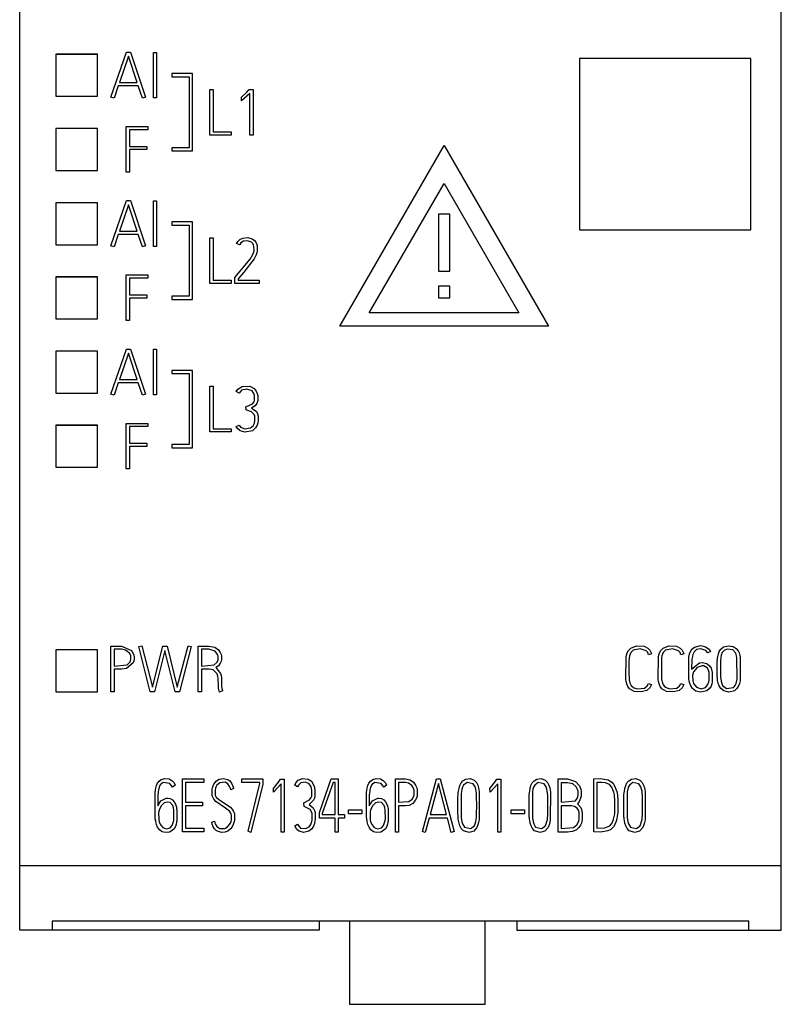
# Model space of a CAD drawing. Extents: x 0.2 to 20.2, y -0.2 to 73.
# Drawn here: x 0.2 to 20.2, y -0.2 to 25.7 of the extents above; entities that cross this region are included whole.
import ezdxf

# ---------------------------------------------------------------- set-up
doc = ezdxf.new("R2010")
doc.units = 0
doc.layers.add('DEFAULT_255_2_778', color=255, linetype='CONTINUOUS')

msp = doc.modelspace()

# ---------------------------------------------------------------- linework, layer by layer
at = {"layer": 'DEFAULT_255_2_778'}
for p, q in [((0.186, 1.773), (0.186, 71.073)), ((20.187, 1.773), (20.187, 71.073)), ((2.581, 23.654), (2.988, 24.838)), ((2.988, 24.838), (3.096, 24.838)), ((3.096, 24.838), (3.493, 23.654)), ((2.231, 24.784), (1.131, 24.784)), ((1.131, 24.784), (1.131, 23.679)), ((2.231, 24.779), (1.131, 24.779)), ((2.231, 23.679), (2.231, 24.784)), ((3.042, 24.731), (2.804, 24.037)), ((3.272, 24.037), (3.042, 24.731)), ((3.696, 24.833), (3.781, 24.833)), ((3.696, 23.636), (3.696, 24.833)), ((3.781, 24.833), (3.781, 23.636)), ((19.386, 24.673), (14.886, 24.673)), ((14.886, 24.673), (14.886, 20.173)), ((19.386, 20.173), (19.386, 24.673)), ((4.723, 24.277), (4.181, 24.277)), ((4.181, 24.277), (4.181, 24.194)), ((4.181, 24.194), (4.64, 24.194)), ((4.64, 24.194), (4.64, 22.327)), ((4.723, 22.244), (4.723, 24.277)), ((2.775, 23.952), (2.663, 23.627)), ((3.3, 23.952), (2.775, 23.952)), ((2.804, 24.037), (3.272, 24.037)), ((3.409, 23.627), (3.3, 23.952)), ((5.181, 23.859), (5.266, 23.859)), ((5.181, 22.661), (5.181, 23.859)), ((5.266, 23.859), (5.266, 22.746)), ((6.151, 23.787), (6.211, 23.854)), ((6.211, 23.854), (6.316, 23.854)), ((6.316, 23.854), (6.316, 22.659)), ((1.131, 23.679), (2.231, 23.679)), ((2.663, 23.627), (2.581, 23.654)), ((3.493, 23.654), (3.409, 23.627)), ((3.781, 23.636), (3.696, 23.636)), ((6.005, 23.643), (6.151, 23.787)), ((6.01, 23.643), (6.005, 23.643)), ((6.015, 23.558), (6.01, 23.643)), ((6.233, 23.751), (6.015, 23.558)), ((6.233, 22.659), (6.233, 23.751)), ((2.231, 22.834), (1.131, 22.834)), ((1.131, 22.834), (1.131, 21.73)), ((2.231, 22.829), (1.131, 22.829)), ((2.231, 21.73), (2.231, 22.834)), ((2.981, 22.886), (3.552, 22.886)), ((2.981, 21.689), (2.981, 22.886)), ((3.552, 22.801), (3.066, 22.801)), ((3.066, 22.801), (3.066, 22.362)), ((3.552, 22.886), (3.552, 22.801)), ((5.742, 22.661), (5.181, 22.661)), ((5.266, 22.746), (5.742, 22.746)), ((5.742, 22.746), (5.742, 22.661)), ((6.316, 22.659), (6.233, 22.659)), ((3.066, 22.362), (3.523, 22.362)), ((3.523, 22.278), (3.066, 22.278)), ((3.066, 22.278), (3.066, 21.689)), ((3.523, 22.362), (3.523, 22.278)), ((4.64, 22.327), (4.181, 22.327)), ((4.181, 22.327), (4.181, 22.244)), ((8.591, 17.64), (11.331, 22.386)), ((11.331, 22.386), (14.072, 17.64)), ((4.181, 22.244), (4.723, 22.244)), ((1.131, 21.73), (2.231, 21.73)), ((3.066, 21.689), (2.981, 21.689)), ((9.368, 17.986), (11.331, 21.386)), ((11.331, 21.386), (13.294, 17.986)), ((2.231, 20.884), (1.131, 20.884)), ((1.131, 20.884), (1.131, 19.78)), ((2.231, 20.88), (1.131, 20.88)), ((2.231, 19.78), (2.231, 20.884)), ((2.581, 19.754), (2.988, 20.938)), ((3.042, 20.831), (2.804, 20.137)), ((2.988, 20.938), (3.096, 20.938)), ((3.272, 20.137), (3.042, 20.831)), ((3.096, 20.938), (3.493, 19.754)), ((3.696, 20.933), (3.781, 20.933)), ((3.696, 19.736), (3.696, 20.933)), ((3.781, 20.933), (3.781, 19.736)), ((11.481, 20.586), (11.181, 20.586)), ((11.181, 20.586), (11.181, 19.086)), ((11.481, 19.086), (11.481, 20.586)), ((4.723, 20.377), (4.181, 20.377)), ((4.181, 20.377), (4.181, 20.294)), ((4.181, 20.294), (4.64, 20.294)), ((4.64, 20.294), (4.64, 18.427)), ((4.723, 18.344), (4.723, 20.377)), ((2.775, 20.052), (2.663, 19.727)), ((3.3, 20.052), (2.775, 20.052)), ((2.804, 20.137), (3.272, 20.137)), ((3.409, 19.727), (3.3, 20.052)), ((5.181, 19.959), (5.266, 19.959)), ((5.181, 18.761), (5.181, 19.959)), ((5.266, 19.959), (5.266, 18.846)), ((5.967, 19.915), (6.046, 19.955)), ((6.046, 19.955), (6.177, 19.966)), ((6.177, 19.966), (6.291, 19.933)), ((6.291, 19.933), (6.351, 19.89)), ((14.886, 20.173), (19.386, 20.173)), ((1.131, 19.78), (2.231, 19.78)), ((2.663, 19.727), (2.581, 19.754)), ((3.493, 19.754), (3.409, 19.727)), ((3.781, 19.736), (3.696, 19.736)), ((5.884, 19.812), (5.914, 19.864)), ((5.959, 19.774), (5.884, 19.812)), ((5.914, 19.864), (5.967, 19.915)), ((5.964, 19.784), (5.959, 19.774)), ((5.997, 19.828), (5.964, 19.784)), ((6.061, 19.87), (5.997, 19.828)), ((6.17, 19.883), (6.061, 19.87)), ((6.273, 19.847), (6.17, 19.883)), ((6.31, 19.807), (6.273, 19.847)), ((6.33, 19.768), (6.31, 19.807)), ((6.338, 19.735), (6.33, 19.768)), ((6.34, 19.626), (6.338, 19.735)), ((6.351, 19.89), (6.387, 19.844)), ((6.387, 19.844), (6.407, 19.804)), ((6.407, 19.804), (6.419, 19.761)), ((6.419, 19.761), (6.425, 19.732)), ((6.425, 19.732), (6.424, 19.614)), ((6.345, 19.41), (6.074, 19.062)), ((6.238, 19.398), (6.31, 19.521)), ((6.31, 19.521), (6.332, 19.583)), ((6.332, 19.583), (6.34, 19.626)), ((6.399, 19.515), (6.345, 19.41)), ((6.416, 19.571), (6.399, 19.515)), ((6.424, 19.614), (6.416, 19.571)), ((5.839, 18.914), (6.238, 19.398)), ((2.231, 18.934), (1.131, 18.934)), ((1.131, 18.934), (1.131, 17.831)), ((2.231, 18.931), (1.131, 18.931)), ((2.231, 17.831), (2.231, 18.934)), ((2.981, 18.986), (3.552, 18.986)), ((2.981, 17.789), (2.981, 18.986)), ((3.552, 18.901), (3.066, 18.901)), ((3.066, 18.901), (3.066, 18.462)), ((3.552, 18.986), (3.552, 18.901)), ((5.839, 18.761), (5.839, 18.914)), ((6.074, 19.062), (5.922, 18.883)), ((11.181, 19.086), (11.481, 19.086)), ((5.742, 18.761), (5.181, 18.761)), ((5.266, 18.846), (5.742, 18.846)), ((5.742, 18.846), (5.742, 18.761)), ((6.478, 18.761), (5.839, 18.761)), ((5.922, 18.883), (5.922, 18.843)), ((5.922, 18.844), (6.478, 18.844)), ((6.478, 18.844), (6.478, 18.761)), ((11.481, 18.686), (11.181, 18.686)), ((11.181, 18.686), (11.181, 18.386)), ((11.481, 18.386), (11.481, 18.686)), ((3.066, 18.462), (3.523, 18.462)), ((3.523, 18.378), (3.066, 18.378)), ((3.066, 18.378), (3.066, 17.789)), ((3.523, 18.462), (3.523, 18.378)), ((4.64, 18.427), (4.181, 18.427)), ((4.181, 18.427), (4.181, 18.344)), ((11.181, 18.386), (11.481, 18.386)), ((4.181, 18.344), (4.723, 18.344)), ((13.294, 17.986), (9.368, 17.986)), ((1.131, 17.831), (2.231, 17.831)), ((3.066, 17.789), (2.981, 17.789)), ((14.072, 17.64), (8.591, 17.64)), ((2.231, 16.984), (1.131, 16.984)), ((1.131, 16.984), (1.131, 15.882)), ((2.231, 16.981), (1.131, 16.981)), ((2.231, 15.882), (2.231, 16.984)), ((2.581, 15.854), (2.988, 17.038)), ((3.042, 16.931), (2.804, 16.237)), ((2.988, 17.038), (3.096, 17.038)), ((3.272, 16.237), (3.042, 16.931)), ((3.096, 17.038), (3.493, 15.854)), ((3.696, 17.033), (3.781, 17.033)), ((3.696, 15.836), (3.696, 17.033)), ((3.781, 17.033), (3.781, 15.836)), ((4.723, 16.478), (4.181, 16.478)), ((4.181, 16.478), (4.181, 16.394)), ((4.181, 16.394), (4.64, 16.394)), ((4.64, 16.394), (4.64, 14.528)), ((4.723, 14.444), (4.723, 16.478)), ((2.775, 16.152), (2.663, 15.827)), ((3.3, 16.152), (2.775, 16.152)), ((2.804, 16.237), (3.272, 16.237)), ((3.409, 15.827), (3.3, 16.152)), ((5.181, 16.059), (5.266, 16.059)), ((5.181, 14.861), (5.181, 16.059)), ((5.266, 16.059), (5.266, 14.946)), ((5.919, 15.987), (6.026, 16.054)), ((6.026, 16.054), (6.231, 16.062)), ((6.231, 16.062), (6.343, 16.004)), ((1.131, 15.882), (2.231, 15.882)), ((2.663, 15.827), (2.581, 15.854)), ((3.493, 15.854), (3.409, 15.827)), ((3.781, 15.836), (3.696, 15.836)), ((5.875, 15.922), (5.919, 15.987)), ((5.951, 15.883), (5.875, 15.922)), ((5.955, 15.891), (5.951, 15.883)), ((6.014, 15.956), (5.955, 15.891)), ((6.147, 15.988), (6.014, 15.956)), ((6.288, 15.939), (6.147, 15.988)), ((6.334, 15.872), (6.288, 15.939)), ((6.351, 15.818), (6.334, 15.872)), ((6.343, 16.004), (6.398, 15.935)), ((6.352, 15.682), (6.351, 15.818)), ((6.398, 15.935), (6.424, 15.872)), ((6.424, 15.872), (6.437, 15.814)), ((6.437, 15.814), (6.441, 15.775)), ((6.129, 15.522), (6.298, 15.595)), ((6.135, 15.439), (6.129, 15.522)), ((6.371, 15.549), (6.273, 15.484)), ((6.298, 15.595), (6.339, 15.644)), ((6.339, 15.644), (6.352, 15.682)), ((6.418, 15.611), (6.371, 15.549)), ((6.435, 15.658), (6.418, 15.611)), ((6.44, 15.687), (6.435, 15.658)), ((6.441, 15.775), (6.44, 15.687)), ((6.151, 15.436), (6.135, 15.439)), ((6.277, 15.39), (6.151, 15.436)), ((6.273, 15.483), (6.392, 15.402)), ((6.347, 15.318), (6.277, 15.39)), ((6.362, 15.279), (6.347, 15.318)), ((6.363, 15.152), (6.362, 15.279)), ((6.392, 15.402), (6.431, 15.342)), ((6.431, 15.342), (6.444, 15.302)), ((6.444, 15.302), (6.45, 15.272)), ((6.45, 15.272), (6.449, 15.149)), ((2.231, 15.035), (1.131, 15.035)), ((1.131, 15.035), (1.131, 13.932)), ((2.231, 15.032), (1.131, 15.032)), ((2.231, 13.932), (2.231, 15.035)), ((2.981, 15.086), (3.552, 15.086)), ((2.981, 13.889), (2.981, 15.086)), ((3.552, 15.086), (3.552, 15.001)), ((5.875, 15.004), (5.952, 15.039)), ((5.906, 14.95), (5.875, 15.004)), ((5.952, 15.039), (5.989, 14.983)), ((6.251, 14.964), (6.319, 15.025)), ((6.319, 15.025), (6.35, 15.095)), ((6.35, 15.095), (6.363, 15.152)), ((6.422, 15.039), (6.383, 14.967)), ((6.44, 15.098), (6.422, 15.039)), ((6.449, 15.149), (6.44, 15.098)), ((3.552, 15.001), (3.066, 15.001)), ((3.066, 15.001), (3.066, 14.562)), ((5.742, 14.861), (5.181, 14.861)), ((5.266, 14.946), (5.742, 14.946)), ((5.742, 14.946), (5.742, 14.861)), ((5.973, 14.889), (5.906, 14.95)), ((6.1, 14.853), (5.973, 14.889)), ((5.989, 14.983), (6.095, 14.939)), ((6.095, 14.939), (6.251, 14.964)), ((6.299, 14.893), (6.1, 14.853)), ((6.383, 14.967), (6.299, 14.893)), ((3.066, 14.562), (3.523, 14.562)), ((3.523, 14.562), (3.523, 14.478)), ((4.64, 14.528), (4.181, 14.528)), ((4.181, 14.528), (4.181, 14.444)), ((3.523, 14.478), (3.066, 14.478)), ((3.066, 14.478), (3.066, 13.889)), ((4.181, 14.444), (4.723, 14.444)), ((1.131, 13.932), (2.231, 13.932)), ((3.066, 13.889), (2.981, 13.889)), ((2.231, 9.139), (1.131, 9.139)), ((1.131, 9.139), (1.131, 8.036)), ((2.231, 9.135), (1.131, 9.135)), ((2.231, 8.036), (2.231, 9.139)), ((2.581, 8.036), (2.581, 9.236)), ((2.581, 9.236), (2.858, 9.236)), ((2.858, 9.151), (2.666, 9.151)), ((2.666, 9.151), (2.666, 8.71)), ((2.858, 9.236), (3.125, 9.122)), ((2.968, 9.131), (2.858, 9.151)), ((3.079, 9.04), (2.968, 9.131)), ((3.125, 9.122), (3.187, 9.002)), ((3.317, 9.221), (3.398, 9.241)), ((3.615, 8.036), (3.317, 9.221)), ((3.398, 9.241), (3.671, 8.156)), ((3.671, 8.156), (3.941, 9.236)), ((3.999, 9.119), (3.728, 8.036)), ((3.941, 9.236), (4.056, 9.236)), ((4.267, 8.036), (3.999, 9.119)), ((4.056, 9.236), (4.325, 8.152)), ((4.325, 8.152), (4.607, 9.242)), ((4.688, 9.221), (4.382, 8.036)), ((4.607, 9.242), (4.688, 9.221)), ((4.873, 8.036), (4.873, 9.236)), ((4.873, 9.236), (5.149, 9.236)), ((5.149, 9.151), (4.958, 9.151)), ((4.958, 9.151), (4.958, 8.711)), ((5.149, 9.236), (5.311, 9.203)), ((5.317, 9.099), (5.149, 9.151)), ((5.311, 9.203), (5.407, 9.135)), ((5.384, 9.014), (5.317, 9.099)), ((5.407, 9.135), (5.454, 9.067)), ((5.454, 9.067), (5.476, 9.012)), ((16.12, 8.996), (16.139, 9.055)), ((16.139, 9.055), (16.175, 9.119)), ((16.175, 9.119), (16.236, 9.18)), ((16.236, 9.062), (16.202, 8.98)), ((16.236, 9.18), (16.385, 9.237)), ((16.299, 9.123), (16.236, 9.062)), ((16.479, 9.158), (16.299, 9.123)), ((16.385, 9.237), (16.582, 9.232)), ((16.639, 9.112), (16.479, 9.158)), ((16.582, 9.232), (16.683, 9.184)), ((16.678, 9.062), (16.639, 9.112)), ((16.696, 9.008), (16.678, 9.062)), ((16.683, 9.184), (16.736, 9.131)), ((16.736, 9.131), (16.773, 9.053)), ((16.969, 8.996), (16.988, 9.055)), ((16.988, 9.055), (17.024, 9.119)), ((17.024, 9.119), (17.085, 9.18)), ((17.085, 9.062), (17.051, 8.98)), ((17.085, 9.18), (17.235, 9.237)), ((17.148, 9.123), (17.085, 9.062)), ((17.328, 9.158), (17.148, 9.123)), ((17.235, 9.237), (17.431, 9.232)), ((17.488, 9.112), (17.328, 9.158)), ((17.431, 9.232), (17.532, 9.184)), ((17.527, 9.062), (17.488, 9.112)), ((17.545, 9.008), (17.527, 9.062)), ((17.532, 9.184), (17.585, 9.131)), ((17.585, 9.131), (17.622, 9.053)), ((17.779, 9.028), (17.802, 9.092)), ((17.802, 9.092), (17.838, 9.151)), ((17.838, 9.151), (17.908, 9.21)), ((17.895, 9.083), (17.863, 9.012)), ((17.958, 9.141), (17.895, 9.083)), ((17.908, 9.21), (18.064, 9.246)), ((18.077, 9.163), (17.958, 9.141)), ((18.064, 9.246), (18.198, 9.218)), ((18.205, 9.115), (18.077, 9.163)), ((18.198, 9.218), (18.29, 9.15)), ((18.253, 9.053), (18.205, 9.115)), ((18.33, 9.093), (18.253, 9.053)), ((18.29, 9.15), (18.33, 9.093)), ((18.534, 9.028), (18.558, 9.089)), ((18.558, 9.089), (18.6, 9.154)), ((18.6, 9.154), (18.671, 9.211)), ((18.638, 9.063), (18.611, 8.992)), ((18.686, 9.121), (18.638, 9.063)), ((18.671, 9.211), (18.797, 9.242)), ((18.764, 9.154), (18.686, 9.121)), ((18.912, 9.135), (18.764, 9.154)), ((18.797, 9.242), (18.925, 9.222)), ((18.991, 9.044), (18.912, 9.135)), ((18.925, 9.222), (19.002, 9.174)), ((19.002, 9.174), (19.05, 9.113)), ((19.05, 9.113), (19.078, 9.054)), ((19.078, 9.054), (19.096, 8.991)), ((3.005, 8.744), (3.085, 8.82)), ((3.106, 8.976), (3.079, 9.04)), ((3.085, 8.82), (3.108, 8.879)), ((3.108, 8.879), (3.106, 8.976)), ((3.194, 8.877), (3.168, 8.794)), ((3.187, 9.002), (3.196, 8.948)), ((3.196, 8.948), (3.194, 8.877)), ((5.296, 8.742), (5.375, 8.815)), ((5.375, 8.815), (5.398, 8.873)), ((5.4, 8.962), (5.384, 9.014)), ((5.398, 8.873), (5.402, 8.9)), ((5.402, 8.9), (5.4, 8.962)), ((5.475, 8.836), (5.453, 8.782)), ((5.484, 8.871), (5.475, 8.836)), ((5.476, 9.012), (5.484, 8.977)), ((5.484, 8.977), (5.484, 8.871)), ((16.108, 8.357), (16.109, 8.948)), ((16.109, 8.948), (16.12, 8.996)), ((16.186, 8.845), (16.185, 8.812)), ((16.185, 8.812), (16.186, 8.495)), ((16.188, 8.893), (16.186, 8.845)), ((16.192, 8.925), (16.188, 8.893)), ((16.202, 8.98), (16.192, 8.925)), ((16.778, 9.028), (16.696, 9.008)), ((16.773, 9.053), (16.778, 9.028)), ((16.957, 8.357), (16.959, 8.948)), ((16.959, 8.948), (16.969, 8.996)), ((17.051, 8.98), (17.041, 8.925)), ((17.041, 8.925), (17.041, 8.362)), ((17.627, 9.028), (17.545, 9.008)), ((17.622, 9.053), (17.627, 9.028)), ((17.754, 8.414), (17.755, 8.893)), ((17.755, 8.893), (17.76, 8.939)), ((17.76, 8.939), (17.768, 8.983)), ((17.768, 8.983), (17.779, 9.028)), ((17.835, 8.806), (17.832, 8.719)), ((17.838, 8.858), (17.835, 8.806)), ((17.841, 8.893), (17.838, 8.858)), ((17.845, 8.927), (17.841, 8.893)), ((17.851, 8.961), (17.845, 8.927)), ((17.863, 9.012), (17.851, 8.961)), ((18.04, 8.794), (18.106, 8.8)), ((18.106, 8.8), (18.228, 8.774)), ((18.502, 8.625), (18.505, 8.824)), ((18.505, 8.824), (18.506, 8.85)), ((18.506, 8.85), (18.507, 8.875)), ((18.507, 8.875), (18.511, 8.914)), ((18.511, 8.914), (18.519, 8.965)), ((18.519, 8.965), (18.534, 9.028)), ((18.59, 8.833), (18.587, 8.738)), ((18.592, 8.871), (18.59, 8.833)), ((18.596, 8.908), (18.592, 8.871)), ((18.601, 8.946), (18.596, 8.908)), ((18.611, 8.992), (18.601, 8.946)), ((19.012, 8.981), (18.991, 9.044)), ((19.022, 8.925), (19.012, 8.981)), ((19.025, 8.37), (19.022, 8.925)), ((19.096, 8.991), (19.105, 8.94)), ((19.105, 8.94), (19.103, 8.321)), ((2.666, 8.71), (3.005, 8.744)), ((2.858, 8.625), (2.666, 8.625)), ((2.666, 8.625), (2.666, 8.036)), ((2.987, 8.644), (2.858, 8.625)), ((3.168, 8.794), (2.987, 8.644)), ((4.958, 8.711), (5.296, 8.742)), ((5.159, 8.627), (4.958, 8.627)), ((4.958, 8.627), (4.958, 8.036)), ((5.264, 8.608), (5.159, 8.627)), ((5.373, 8.503), (5.264, 8.608)), ((5.403, 8.716), (5.334, 8.668)), ((5.334, 8.668), (5.459, 8.511)), ((5.453, 8.782), (5.403, 8.716)), ((17.832, 8.632), (18.04, 8.794)), ((17.832, 8.719), (17.832, 8.632)), ((17.885, 8.561), (17.862, 8.496)), ((17.975, 8.675), (17.885, 8.561)), ((18.109, 8.715), (17.975, 8.675)), ((18.149, 8.713), (18.109, 8.715)), ((18.236, 8.665), (18.149, 8.713)), ((18.228, 8.774), (18.299, 8.719)), ((18.271, 8.604), (18.236, 8.665)), ((18.29, 8.537), (18.271, 8.604)), ((18.292, 8.335), (18.29, 8.537)), ((18.299, 8.719), (18.342, 8.652)), ((18.342, 8.652), (18.365, 8.587)), ((18.365, 8.587), (18.374, 8.543)), ((18.374, 8.543), (18.373, 8.294)), ((18.505, 8.444), (18.502, 8.625)), ((18.587, 8.738), (18.587, 8.663)), ((18.587, 8.663), (18.589, 8.457)), ((5.393, 8.441), (5.373, 8.503)), ((5.401, 8.392), (5.393, 8.441)), ((5.403, 8.18), (5.401, 8.392)), ((5.459, 8.511), (5.476, 8.449)), ((5.476, 8.449), (5.483, 8.407)), ((5.483, 8.407), (5.486, 8.375)), ((5.486, 8.375), (5.488, 8.171)), ((16.116, 8.307), (16.108, 8.357)), ((16.132, 8.246), (16.116, 8.307)), ((16.186, 8.495), (16.188, 8.412)), ((16.188, 8.412), (16.19, 8.378)), ((16.19, 8.378), (16.195, 8.345)), ((16.195, 8.345), (16.212, 8.273)), ((16.965, 8.307), (16.957, 8.357)), ((16.981, 8.246), (16.965, 8.307)), ((17.041, 8.362), (17.054, 8.297)), ((17.054, 8.297), (17.083, 8.219)), ((17.759, 8.369), (17.754, 8.414)), ((17.767, 8.324), (17.759, 8.369)), ((17.777, 8.279), (17.767, 8.324)), ((17.79, 8.235), (17.777, 8.279)), ((17.862, 8.496), (17.858, 8.473)), ((17.858, 8.473), (17.859, 8.32)), ((17.859, 8.32), (17.885, 8.247)), ((18.26, 8.224), (18.285, 8.297)), ((18.285, 8.297), (18.292, 8.335)), ((18.373, 8.294), (18.361, 8.239)), ((18.507, 8.398), (18.505, 8.444)), ((18.509, 8.376), (18.507, 8.398)), ((18.515, 8.33), (18.509, 8.376)), ((18.528, 8.264), (18.515, 8.33)), ((18.589, 8.457), (18.592, 8.415)), ((18.592, 8.415), (18.596, 8.373)), ((18.596, 8.373), (18.605, 8.31)), ((18.605, 8.31), (18.622, 8.248)), ((19, 8.255), (19.018, 8.328)), ((19.018, 8.328), (19.025, 8.37)), ((19.103, 8.321), (19.088, 8.255)), ((1.131, 8.036), (2.231, 8.036)), ((2.666, 8.036), (2.581, 8.036)), ((3.728, 8.036), (3.615, 8.036)), ((4.382, 8.036), (4.267, 8.036)), ((4.958, 8.036), (4.873, 8.036)), ((5.408, 8.133), (5.403, 8.18)), ((5.436, 8.028), (5.408, 8.133)), ((5.514, 8.057), (5.436, 8.028)), ((5.488, 8.171), (5.514, 8.057)), ((16.16, 8.176), (16.132, 8.246)), ((16.203, 8.114), (16.16, 8.176)), ((16.321, 8.043), (16.203, 8.114)), ((16.212, 8.273), (16.247, 8.197)), ((16.247, 8.197), (16.313, 8.135)), ((16.313, 8.135), (16.41, 8.112)), ((16.51, 8.029), (16.321, 8.043)), ((16.41, 8.112), (16.591, 8.131)), ((16.654, 8.071), (16.51, 8.029)), ((16.591, 8.131), (16.668, 8.194)), ((16.73, 8.137), (16.654, 8.071)), ((16.668, 8.194), (16.698, 8.254)), ((16.698, 8.254), (16.776, 8.226)), ((16.763, 8.19), (16.73, 8.137)), ((16.776, 8.226), (16.763, 8.19)), ((17.009, 8.176), (16.981, 8.246)), ((17.052, 8.114), (17.009, 8.176)), ((17.17, 8.043), (17.052, 8.114)), ((17.083, 8.219), (17.134, 8.153)), ((17.134, 8.153), (17.259, 8.112)), ((17.359, 8.029), (17.17, 8.043)), ((17.259, 8.112), (17.44, 8.131)), ((17.503, 8.071), (17.359, 8.029)), ((17.44, 8.131), (17.517, 8.194)), ((17.579, 8.137), (17.503, 8.071)), ((17.517, 8.194), (17.547, 8.254)), ((17.547, 8.254), (17.625, 8.226)), ((17.612, 8.19), (17.579, 8.137)), ((17.625, 8.226), (17.612, 8.19)), ((17.807, 8.193), (17.79, 8.235)), ((17.857, 8.116), (17.807, 8.193)), ((17.939, 8.054), (17.857, 8.116)), ((17.885, 8.247), (17.963, 8.152)), ((18.061, 8.026), (17.939, 8.054)), ((17.963, 8.152), (18.086, 8.111)), ((18.227, 8.061), (18.061, 8.026)), ((18.086, 8.111), (18.197, 8.145)), ((18.197, 8.145), (18.26, 8.224)), ((18.298, 8.118), (18.227, 8.061)), ((18.341, 8.185), (18.298, 8.118)), ((18.361, 8.239), (18.341, 8.185)), ((18.554, 8.188), (18.528, 8.264)), ((18.597, 8.121), (18.554, 8.188)), ((18.677, 8.057), (18.597, 8.121)), ((18.622, 8.248), (18.644, 8.199)), ((18.644, 8.199), (18.749, 8.119)), ((18.811, 8.028), (18.677, 8.057)), ((18.749, 8.119), (18.93, 8.148)), ((18.954, 8.063), (18.811, 8.028)), ((18.93, 8.148), (18.973, 8.196)), ((19.023, 8.122), (18.954, 8.063)), ((18.973, 8.196), (19, 8.255)), ((19.065, 8.19), (19.023, 8.122)), ((19.088, 8.255), (19.065, 8.19)), ((3.85, 5.689), (3.905, 5.731)), ((3.905, 5.731), (3.998, 5.757)), ((3.998, 5.757), (4.109, 5.744)), ((4.109, 5.744), (4.182, 5.703)), ((4.182, 5.703), (4.239, 5.641)), ((4.465, 5.746), (5.021, 5.746)), ((4.465, 4.35), (4.465, 5.746)), ((5.021, 5.746), (5.021, 5.647)), ((5.352, 5.691), (5.427, 5.736)), ((5.427, 5.736), (5.529, 5.758)), ((5.529, 5.758), (5.655, 5.728)), ((5.655, 5.728), (5.702, 5.69)), ((6.016, 5.748), (6.573, 5.748)), ((6.016, 5.649), (6.016, 5.748)), ((6.573, 5.748), (6.573, 5.606)), ((6.98, 5.661), (7.035, 5.738)), ((7.035, 5.738), (7.133, 5.738)), ((7.133, 5.738), (7.133, 4.344)), ((7.441, 5.639), (7.503, 5.708)), ((7.503, 5.708), (7.617, 5.754)), ((7.617, 5.754), (7.76, 5.741)), ((7.76, 5.741), (7.845, 5.684)), ((8.055, 4.86), (8.367, 5.746)), ((8.367, 5.746), (8.551, 5.746)), ((8.551, 5.746), (8.551, 4.814)), ((9.401, 5.689), (9.456, 5.731)), ((9.456, 5.731), (9.549, 5.757)), ((9.549, 5.757), (9.66, 5.744)), ((9.66, 5.744), (9.733, 5.703)), ((9.733, 5.703), (9.79, 5.641)), ((10.058, 4.346), (10.058, 5.746)), ((10.058, 5.746), (10.315, 5.746)), ((10.315, 5.746), (10.436, 5.722)), ((10.436, 5.722), (10.527, 5.658)), ((10.764, 4.367), (11.133, 5.748)), ((11.133, 5.748), (11.232, 5.748)), ((11.232, 5.748), (11.593, 4.367)), ((11.777, 5.638), (11.825, 5.696)), ((11.825, 5.696), (11.901, 5.741)), ((11.901, 5.741), (12.013, 5.752)), ((12.013, 5.752), (12.119, 5.711)), ((12.119, 5.711), (12.179, 5.647)), ((12.664, 5.661), (12.719, 5.738)), ((12.72, 5.738), (12.817, 5.738)), ((12.817, 5.738), (12.817, 4.344)), ((13.646, 5.638), (13.694, 5.696)), ((13.694, 5.696), (13.77, 5.741)), ((13.77, 5.741), (13.883, 5.752)), ((13.883, 5.752), (13.988, 5.711)), ((13.988, 5.711), (14.048, 5.647)), ((14.328, 4.346), (14.328, 5.744)), ((14.328, 5.744), (14.575, 5.744)), ((14.575, 5.744), (14.783, 5.681)), ((15.263, 5.75), (15.434, 5.752)), ((15.263, 4.356), (15.263, 5.75)), ((15.434, 5.752), (15.641, 5.721)), ((15.641, 5.721), (15.737, 5.658)), ((16.133, 5.638), (16.181, 5.696)), ((16.181, 5.696), (16.256, 5.741)), ((16.256, 5.741), (16.369, 5.752)), ((16.369, 5.752), (16.475, 5.711)), ((16.475, 5.711), (16.535, 5.647)), ((3.742, 5.391), (3.75, 5.447)), ((3.75, 5.447), (3.76, 5.502)), ((3.76, 5.502), (3.779, 5.569)), ((3.779, 5.569), (3.807, 5.633)), ((3.807, 5.633), (3.85, 5.689)), ((3.831, 5.45), (3.825, 5.417)), ((3.851, 5.525), (3.831, 5.45)), ((3.879, 5.586), (3.851, 5.525)), ((3.955, 5.649), (3.879, 5.586)), ((4.132, 5.626), (3.955, 5.649)), ((4.201, 5.532), (4.132, 5.626)), ((4.272, 5.579), (4.201, 5.532)), ((4.239, 5.641), (4.272, 5.579)), ((5.021, 5.647), (4.543, 5.647)), ((4.543, 5.647), (4.543, 5.135)), ((5.24, 5.306), (5.241, 5.479)), ((5.241, 5.479), (5.248, 5.513)), ((5.248, 5.513), (5.264, 5.563)), ((5.264, 5.563), (5.287, 5.61)), ((5.287, 5.61), (5.352, 5.691)), ((5.327, 5.5), (5.318, 5.466)), ((5.318, 5.466), (5.321, 5.317)), ((5.34, 5.532), (5.327, 5.5)), ((5.366, 5.578), (5.34, 5.532)), ((5.441, 5.639), (5.366, 5.578)), ((5.58, 5.655), (5.441, 5.639)), ((5.648, 5.616), (5.58, 5.655)), ((5.699, 5.545), (5.648, 5.616)), ((5.718, 5.497), (5.699, 5.545)), ((5.702, 5.69), (5.746, 5.635)), ((5.727, 5.462), (5.718, 5.497)), ((5.803, 5.49), (5.727, 5.462)), ((5.746, 5.635), (5.777, 5.573)), ((5.777, 5.573), (5.799, 5.507)), ((5.799, 5.507), (5.803, 5.49)), ((6.496, 5.649), (6.016, 5.649)), ((6.182, 4.371), (6.496, 5.621)), ((6.573, 5.606), (6.256, 4.34)), ((6.496, 5.621), (6.496, 5.649)), ((6.848, 5.495), (6.98, 5.661)), ((6.848, 5.491), (6.848, 5.495)), ((6.853, 5.393), (6.848, 5.491)), ((7.056, 5.618), (6.853, 5.393)), ((7.056, 4.344), (7.056, 5.618)), ((7.414, 5.583), (7.441, 5.639)), ((7.485, 5.539), (7.414, 5.584)), ((7.508, 5.584), (7.485, 5.539)), ((7.569, 5.641), (7.508, 5.584)), ((7.692, 5.659), (7.569, 5.641)), ((7.79, 5.614), (7.692, 5.659)), ((7.828, 5.558), (7.79, 5.614)), ((7.85, 5.495), (7.828, 5.558)), ((7.845, 5.684), (7.897, 5.607)), ((7.859, 5.445), (7.85, 5.495)), ((7.861, 5.327), (7.859, 5.445)), ((7.897, 5.607), (7.924, 5.529)), ((7.924, 5.529), (7.932, 5.489)), ((7.932, 5.489), (7.937, 5.448)), ((7.937, 5.448), (7.936, 5.283)), ((8.418, 5.649), (8.132, 4.839)), ((8.472, 5.649), (8.418, 5.649)), ((8.472, 4.814), (8.472, 5.649)), ((9.293, 5.391), (9.301, 5.447)), ((9.301, 5.447), (9.311, 5.502)), ((9.311, 5.502), (9.33, 5.569)), ((9.33, 5.569), (9.359, 5.633)), ((9.359, 5.633), (9.401, 5.689)), ((9.382, 5.45), (9.377, 5.417)), ((9.402, 5.525), (9.382, 5.45)), ((9.431, 5.586), (9.402, 5.525)), ((9.507, 5.649), (9.431, 5.586)), ((9.683, 5.626), (9.507, 5.649)), ((9.752, 5.532), (9.683, 5.626)), ((9.823, 5.579), (9.752, 5.532)), ((9.79, 5.641), (9.823, 5.579)), ((10.315, 5.647), (10.137, 5.647)), ((10.137, 5.647), (10.137, 5.132)), ((10.396, 5.634), (10.315, 5.647)), ((10.485, 5.571), (10.396, 5.634)), ((10.528, 5.502), (10.485, 5.571)), ((10.527, 5.658), (10.584, 5.579)), ((10.545, 5.45), (10.528, 5.502)), ((10.546, 5.323), (10.545, 5.45)), ((10.584, 5.579), (10.612, 5.51)), ((10.612, 5.51), (10.623, 5.461)), ((10.623, 5.461), (10.628, 5.424)), ((11.183, 5.623), (10.966, 4.814)), ((11.391, 4.814), (11.183, 5.623)), ((11.709, 5.424), (11.723, 5.497)), ((11.723, 5.497), (11.744, 5.57)), ((11.744, 5.57), (11.777, 5.638)), ((11.797, 5.469), (11.787, 5.41)), ((11.814, 5.526), (11.797, 5.469)), ((11.84, 5.58), (11.814, 5.526)), ((11.934, 5.65), (11.84, 5.58)), ((12.092, 5.615), (11.934, 5.65)), ((12.143, 5.535), (12.092, 5.615)), ((12.162, 5.478), (12.143, 5.535)), ((12.173, 5.419), (12.162, 5.478)), ((12.179, 5.647), (12.214, 5.58)), ((12.214, 5.58), (12.237, 5.507)), ((12.237, 5.507), (12.247, 5.458)), ((12.247, 5.458), (12.254, 5.408)), ((12.532, 5.495), (12.664, 5.661)), ((12.532, 5.491), (12.532, 5.495)), ((12.537, 5.393), (12.532, 5.491)), ((12.74, 5.618), (12.537, 5.393)), ((12.74, 4.344), (12.74, 5.618)), ((13.579, 5.424), (13.592, 5.497)), ((13.592, 5.497), (13.613, 5.57)), ((13.613, 5.57), (13.646, 5.638)), ((13.666, 5.469), (13.656, 5.41)), ((13.683, 5.526), (13.666, 5.469)), ((13.71, 5.58), (13.683, 5.526)), ((13.803, 5.65), (13.71, 5.58)), ((13.961, 5.615), (13.803, 5.65)), ((14.012, 5.535), (13.961, 5.615)), ((14.031, 5.478), (14.012, 5.535)), ((14.042, 5.419), (14.031, 5.478)), ((14.048, 5.647), (14.083, 5.58)), ((14.083, 5.58), (14.106, 5.507)), ((14.106, 5.507), (14.116, 5.458)), ((14.116, 5.458), (14.123, 5.408)), ((14.575, 5.645), (14.407, 5.645)), ((14.407, 5.645), (14.407, 5.132)), ((14.714, 5.612), (14.575, 5.645)), ((14.801, 5.537), (14.714, 5.612)), ((14.783, 5.681), (14.885, 5.565)), ((14.838, 5.465), (14.801, 5.537)), ((14.849, 5.422), (14.838, 5.465)), ((14.885, 5.565), (14.92, 5.473)), ((14.92, 5.473), (14.929, 5.425)), ((15.465, 5.65), (15.342, 5.65)), ((15.342, 5.65), (15.342, 4.447)), ((15.568, 5.642), (15.465, 5.65)), ((15.671, 5.596), (15.568, 5.642)), ((15.734, 5.524), (15.671, 5.596)), ((15.764, 5.462), (15.734, 5.524)), ((15.737, 5.658), (15.782, 5.604)), ((15.786, 5.396), (15.764, 5.462)), ((15.782, 5.604), (15.817, 5.544)), ((15.817, 5.544), (15.844, 5.479)), ((15.844, 5.479), (15.864, 5.413)), ((16.065, 5.424), (16.079, 5.497)), ((16.079, 5.497), (16.1, 5.57)), ((16.1, 5.57), (16.133, 5.638)), ((16.153, 5.469), (16.143, 5.41)), ((16.169, 5.526), (16.153, 5.469)), ((16.196, 5.58), (16.169, 5.526)), ((16.29, 5.65), (16.196, 5.58)), ((16.447, 5.615), (16.29, 5.65)), ((16.499, 5.535), (16.447, 5.615)), ((16.518, 5.478), (16.499, 5.535)), ((16.529, 5.419), (16.518, 5.478)), ((16.535, 5.647), (16.57, 5.58)), ((16.57, 5.58), (16.592, 5.507)), ((16.592, 5.507), (16.603, 5.458)), ((16.603, 5.458), (16.61, 5.408)), ((3.741, 4.748), (3.742, 5.391)), ((3.812, 5.218), (3.81, 5.041)), ((3.814, 5.285), (3.812, 5.218)), ((3.817, 5.329), (3.814, 5.285)), ((3.82, 5.373), (3.817, 5.329)), ((3.825, 5.417), (3.82, 5.373)), ((3.897, 5.171), (4.037, 5.235)), ((4.037, 5.235), (4.065, 5.237)), ((4.065, 5.237), (4.135, 5.228)), ((4.135, 5.228), (4.197, 5.194)), ((4.197, 5.194), (4.245, 5.142)), ((5.247, 5.281), (5.24, 5.306)), ((5.282, 5.212), (5.247, 5.281)), ((5.34, 5.147), (5.282, 5.212)), ((5.321, 5.317), (5.35, 5.263)), ((5.35, 5.263), (5.413, 5.203)), ((5.413, 5.203), (5.718, 4.998)), ((7.651, 5.118), (7.799, 5.194)), ((7.799, 5.194), (7.843, 5.255)), ((7.902, 5.186), (7.818, 5.096)), ((7.843, 5.255), (7.856, 5.294)), ((7.856, 5.294), (7.861, 5.327)), ((7.926, 5.243), (7.902, 5.186)), ((7.936, 5.283), (7.926, 5.243)), ((9.292, 4.748), (9.293, 5.391)), ((9.363, 5.218), (9.361, 5.041)), ((9.366, 5.285), (9.363, 5.218)), ((9.368, 5.329), (9.366, 5.285)), ((9.371, 5.373), (9.368, 5.329)), ((9.377, 5.417), (9.371, 5.373)), ((9.448, 5.171), (9.588, 5.235)), ((9.588, 5.235), (9.616, 5.237)), ((9.616, 5.237), (9.686, 5.228)), ((9.686, 5.228), (9.748, 5.194)), ((9.748, 5.194), (9.796, 5.142)), ((10.405, 5.147), (10.493, 5.209)), ((10.493, 5.209), (10.531, 5.271)), ((10.575, 5.175), (10.51, 5.1)), ((10.531, 5.271), (10.546, 5.323)), ((10.607, 5.241), (10.575, 5.175)), ((10.62, 5.289), (10.607, 5.241)), ((10.627, 5.325), (10.62, 5.289)), ((10.628, 5.424), (10.627, 5.325)), ((11.694, 4.947), (11.696, 5.277)), ((11.696, 5.277), (11.699, 5.326)), ((11.699, 5.326), (11.703, 5.375)), ((11.703, 5.375), (11.709, 5.424)), ((11.787, 5.41), (11.781, 5.363)), ((11.781, 5.363), (11.783, 4.726)), ((12.18, 5.361), (12.173, 5.419)), ((12.184, 5.314), (12.18, 5.361)), ((12.186, 5.267), (12.184, 5.314)), ((12.188, 5.055), (12.186, 5.267)), ((12.254, 5.408), (12.252, 4.672)), ((13.564, 4.947), (13.566, 5.277)), ((13.566, 5.277), (13.568, 5.326)), ((13.568, 5.326), (13.572, 5.375)), ((13.572, 5.375), (13.579, 5.424)), ((13.656, 5.41), (13.651, 5.363)), ((13.651, 5.363), (13.652, 4.726)), ((14.049, 5.361), (14.042, 5.419)), ((14.053, 5.314), (14.049, 5.361)), ((14.055, 5.267), (14.053, 5.314)), ((14.057, 5.055), (14.055, 5.267)), ((14.123, 5.408), (14.121, 4.672)), ((14.785, 5.171), (14.827, 5.229)), ((14.827, 5.229), (14.845, 5.279)), ((14.845, 5.279), (14.851, 5.315)), ((14.851, 5.315), (14.849, 5.422)), ((14.917, 5.238), (14.882, 5.155)), ((14.928, 5.294), (14.917, 5.238)), ((14.929, 5.425), (14.928, 5.294)), ((15.802, 5.328), (15.786, 5.396)), ((15.81, 5.277), (15.802, 5.328)), ((15.816, 5.225), (15.81, 5.277)), ((15.817, 4.878), (15.816, 5.225)), ((15.864, 5.413), (15.874, 5.368)), ((15.874, 5.368), (15.882, 5.322)), ((15.882, 5.322), (15.888, 5.276)), ((15.888, 5.276), (15.893, 5.23)), ((15.893, 5.23), (15.892, 4.86)), ((16.05, 4.947), (16.052, 5.277)), ((16.052, 5.277), (16.055, 5.326)), ((16.055, 5.326), (16.059, 5.375)), ((16.059, 5.375), (16.065, 5.424)), ((16.143, 5.41), (16.137, 5.363)), ((16.137, 5.363), (16.138, 4.726)), ((16.536, 5.361), (16.529, 5.419)), ((16.54, 5.314), (16.536, 5.361)), ((16.542, 5.267), (16.54, 5.314)), ((16.544, 5.055), (16.542, 5.267)), ((16.61, 5.408), (16.608, 4.672)), ((3.81, 5.041), (3.897, 5.171)), ((3.858, 4.954), (3.84, 4.888)), ((3.908, 5.049), (3.858, 4.954)), ((3.978, 5.117), (3.908, 5.049)), ((4.068, 5.138), (3.978, 5.117)), ((4.135, 5.124), (4.068, 5.138)), ((4.206, 5.044), (4.135, 5.124)), ((4.224, 4.987), (4.206, 5.044)), ((4.236, 4.929), (4.224, 4.987)), ((4.237, 4.692), (4.236, 4.929)), ((4.245, 5.142), (4.278, 5.08)), ((4.278, 5.08), (4.296, 5.027)), ((4.296, 5.027), (4.303, 4.999)), ((4.303, 4.999), (4.308, 4.971)), ((4.308, 4.971), (4.313, 4.943)), ((4.313, 4.943), (4.311, 4.634)), ((4.543, 5.135), (4.991, 5.135)), ((4.991, 5.037), (4.543, 5.037)), ((4.543, 5.037), (4.543, 4.447)), ((4.991, 5.135), (4.991, 5.037)), ((5.587, 4.979), (5.34, 5.147)), ((5.698, 4.894), (5.587, 4.98)), ((5.718, 4.998), (5.776, 4.933)), ((5.776, 4.933), (5.803, 4.888)), ((7.655, 5.021), (7.651, 5.118)), ((7.81, 4.944), (7.655, 5.021)), ((7.818, 5.096), (7.784, 5.072)), ((7.784, 5.072), (7.89, 4.981)), ((7.853, 4.878), (7.81, 4.944)), ((7.89, 4.981), (7.927, 4.916)), ((7.927, 4.916), (7.942, 4.864)), ((8.818, 4.93), (9.171, 4.93)), ((8.818, 4.831), (8.818, 4.93)), ((9.171, 4.93), (9.171, 4.831)), ((9.361, 5.041), (9.448, 5.171)), ((9.409, 4.954), (9.391, 4.888)), ((9.459, 5.049), (9.409, 4.954)), ((9.529, 5.117), (9.459, 5.049)), ((9.619, 5.138), (9.529, 5.117)), ((9.687, 5.124), (9.619, 5.138)), ((9.757, 5.044), (9.687, 5.124)), ((9.776, 4.987), (9.757, 5.044)), ((9.787, 4.929), (9.776, 4.987)), ((9.789, 4.692), (9.787, 4.929)), ((9.796, 5.142), (9.83, 5.08)), ((9.83, 5.08), (9.848, 5.027)), ((9.848, 5.027), (9.854, 4.999)), ((9.854, 4.999), (9.86, 4.971)), ((9.86, 4.971), (9.864, 4.943)), ((9.864, 4.943), (9.862, 4.634)), ((10.137, 5.132), (10.405, 5.147)), ((10.315, 5.033), (10.137, 5.033)), ((10.137, 5.033), (10.137, 4.346)), ((10.413, 5.047), (10.315, 5.033)), ((10.51, 5.1), (10.413, 5.047)), ((11.695, 4.832), (11.694, 4.947)), ((12.186, 4.822), (12.188, 5.055)), ((13.089, 4.93), (13.442, 4.93)), ((13.089, 4.831), (13.089, 4.93)), ((13.442, 4.93), (13.442, 4.831)), ((13.564, 4.832), (13.564, 4.947)), ((14.055, 4.822), (14.057, 5.055)), ((14.407, 5.132), (14.785, 5.171)), ((14.677, 5.035), (14.407, 5.035)), ((14.407, 5.035), (14.407, 4.443)), ((14.757, 5.024), (14.677, 5.035)), ((14.83, 4.976), (14.757, 5.024)), ((14.862, 4.922), (14.83, 4.976)), ((14.882, 5.155), (14.831, 5.091)), ((14.831, 5.091), (14.918, 4.995)), ((14.876, 4.871), (14.862, 4.922)), ((14.918, 4.995), (14.94, 4.941)), ((14.94, 4.941), (14.952, 4.898)), ((16.051, 4.832), (16.05, 4.947)), ((16.542, 4.822), (16.544, 5.055)), ((3.747, 4.693), (3.741, 4.748)), ((3.757, 4.638), (3.747, 4.693)), ((3.84, 4.888), (3.835, 4.859)), ((3.835, 4.859), (3.837, 4.674)), ((3.837, 4.674), (3.851, 4.617)), ((4.232, 4.654), (4.237, 4.692)), ((5.74, 4.828), (5.698, 4.894)), ((5.736, 4.629), (5.745, 4.663)), ((5.75, 4.794), (5.74, 4.828)), ((5.745, 4.663), (5.751, 4.698)), ((5.751, 4.698), (5.75, 4.794)), ((5.803, 4.888), (5.816, 4.856)), ((5.816, 4.856), (5.825, 4.823)), ((5.825, 4.823), (5.824, 4.649)), ((7.866, 4.836), (7.853, 4.878)), ((7.857, 4.626), (7.863, 4.661)), ((7.863, 4.661), (7.868, 4.696)), ((7.868, 4.696), (7.866, 4.836)), ((7.947, 4.681), (7.941, 4.639)), ((7.942, 4.864), (7.947, 4.832)), ((7.947, 4.832), (7.947, 4.681)), ((8.055, 4.717), (8.055, 4.86)), ((8.472, 4.717), (8.055, 4.717)), ((8.132, 4.839), (8.132, 4.814)), ((8.132, 4.814), (8.472, 4.814)), ((8.472, 4.346), (8.472, 4.717)), ((8.551, 4.814), (8.715, 4.814)), ((8.715, 4.717), (8.551, 4.717)), ((8.551, 4.717), (8.551, 4.346)), ((8.715, 4.814), (8.715, 4.717)), ((9.171, 4.831), (8.818, 4.831)), ((9.299, 4.693), (9.292, 4.748)), ((9.308, 4.638), (9.299, 4.693)), ((9.391, 4.888), (9.386, 4.859)), ((9.386, 4.859), (9.388, 4.674)), ((9.388, 4.674), (9.402, 4.617)), ((9.783, 4.654), (9.789, 4.692)), ((10.94, 4.715), (10.838, 4.336)), ((11.418, 4.715), (10.94, 4.715)), ((10.966, 4.814), (11.391, 4.814)), ((11.517, 4.336), (11.418, 4.715)), ((11.697, 4.775), (11.695, 4.832)), ((11.699, 4.747), (11.697, 4.775)), ((11.702, 4.718), (11.699, 4.747)), ((11.705, 4.69), (11.702, 4.718)), ((11.711, 4.648), (11.705, 4.69)), ((11.783, 4.726), (11.788, 4.679)), ((11.788, 4.679), (11.799, 4.621)), ((12.163, 4.623), (12.173, 4.681)), ((12.173, 4.681), (12.179, 4.728)), ((12.179, 4.728), (12.183, 4.774)), ((12.183, 4.774), (12.186, 4.822)), ((12.252, 4.672), (12.239, 4.603)), ((13.442, 4.831), (13.089, 4.831)), ((13.567, 4.775), (13.564, 4.832)), ((13.569, 4.747), (13.567, 4.775)), ((13.571, 4.718), (13.569, 4.747)), ((13.574, 4.69), (13.571, 4.718)), ((13.58, 4.648), (13.574, 4.69)), ((13.652, 4.726), (13.658, 4.679)), ((13.658, 4.679), (13.668, 4.621)), ((14.032, 4.623), (14.043, 4.681)), ((14.043, 4.681), (14.048, 4.728)), ((14.048, 4.728), (14.052, 4.774)), ((14.052, 4.774), (14.055, 4.822)), ((14.121, 4.672), (14.109, 4.603)), ((14.862, 4.615), (14.878, 4.675)), ((14.878, 4.675), (14.876, 4.871)), ((14.958, 4.68), (14.948, 4.622)), ((14.952, 4.898), (14.959, 4.855)), ((14.959, 4.855), (14.958, 4.68)), ((15.76, 4.624), (15.783, 4.689)), ((15.783, 4.689), (15.799, 4.757)), ((15.799, 4.757), (15.811, 4.826)), ((15.811, 4.826), (15.817, 4.878)), ((15.865, 4.7), (15.847, 4.632)), ((15.879, 4.768), (15.865, 4.7)), ((15.886, 4.814), (15.879, 4.768)), ((15.892, 4.86), (15.886, 4.814)), ((16.053, 4.775), (16.051, 4.832)), ((16.055, 4.747), (16.053, 4.775)), ((16.058, 4.718), (16.055, 4.747)), ((16.061, 4.69), (16.058, 4.718)), ((16.067, 4.648), (16.061, 4.69)), ((16.138, 4.726), (16.144, 4.679)), ((16.144, 4.679), (16.155, 4.621)), ((16.519, 4.623), (16.529, 4.681)), ((16.529, 4.681), (16.535, 4.728)), ((16.535, 4.728), (16.539, 4.774)), ((16.539, 4.774), (16.542, 4.822)), ((16.608, 4.672), (16.595, 4.603)), ((3.769, 4.583), (3.757, 4.638)), ((3.781, 4.543), (3.769, 4.583)), ((3.809, 4.478), (3.781, 4.543)), ((3.857, 4.41), (3.809, 4.478)), ((3.851, 4.617), (3.888, 4.536)), ((3.925, 4.358), (3.857, 4.41)), ((3.888, 4.536), (3.945, 4.469)), ((3.945, 4.469), (4.035, 4.433)), ((4.035, 4.433), (4.137, 4.463)), ((4.137, 4.463), (4.188, 4.523)), ((4.188, 4.523), (4.218, 4.596)), ((4.24, 4.437), (4.192, 4.386)), ((4.218, 4.596), (4.232, 4.654)), ((4.274, 4.498), (4.24, 4.437)), ((4.293, 4.552), (4.274, 4.498)), ((4.306, 4.607), (4.293, 4.552)), ((4.311, 4.634), (4.306, 4.607)), ((4.543, 4.447), (5.021, 4.447)), ((5.021, 4.447), (5.021, 4.35)), ((5.228, 4.604), (5.304, 4.632)), ((5.242, 4.554), (5.228, 4.604)), ((5.269, 4.489), (5.242, 4.554)), ((5.306, 4.43), (5.269, 4.489)), ((5.304, 4.632), (5.311, 4.597)), ((5.356, 4.382), (5.306, 4.43)), ((5.311, 4.597), (5.323, 4.564)), ((5.323, 4.564), (5.364, 4.496)), ((5.364, 4.496), (5.444, 4.443)), ((5.444, 4.443), (5.575, 4.443)), ((5.575, 4.443), (5.643, 4.482)), ((5.643, 4.482), (5.691, 4.534)), ((5.72, 4.432), (5.653, 4.376)), ((5.691, 4.534), (5.718, 4.579)), ((5.718, 4.579), (5.736, 4.629)), ((5.762, 4.487), (5.72, 4.432)), ((5.794, 4.549), (5.762, 4.487)), ((5.811, 4.598), (5.794, 4.549)), ((5.824, 4.649), (5.811, 4.598)), ((7.414, 4.514), (7.485, 4.555)), ((7.422, 4.493), (7.414, 4.514)), ((7.465, 4.417), (7.422, 4.493)), ((7.522, 4.368), (7.465, 4.417)), ((7.485, 4.555), (7.513, 4.499)), ((7.513, 4.499), (7.564, 4.453)), ((7.564, 4.453), (7.703, 4.442)), ((7.703, 4.442), (7.788, 4.486)), ((7.858, 4.43), (7.783, 4.368)), ((7.788, 4.486), (7.833, 4.55)), ((7.833, 4.55), (7.857, 4.626)), ((7.903, 4.504), (7.858, 4.43)), ((7.928, 4.575), (7.903, 4.504)), ((7.941, 4.639), (7.928, 4.575)), ((9.32, 4.583), (9.308, 4.638)), ((9.332, 4.543), (9.32, 4.583)), ((9.36, 4.478), (9.332, 4.543)), ((9.408, 4.41), (9.36, 4.478)), ((9.402, 4.617), (9.439, 4.536)), ((9.476, 4.358), (9.408, 4.41)), ((9.439, 4.536), (9.496, 4.469)), ((9.496, 4.469), (9.586, 4.433)), ((9.586, 4.433), (9.688, 4.463)), ((9.688, 4.463), (9.739, 4.523)), ((9.739, 4.523), (9.77, 4.596)), ((9.791, 4.437), (9.744, 4.386)), ((9.77, 4.596), (9.783, 4.654)), ((9.825, 4.498), (9.791, 4.437)), ((9.844, 4.552), (9.825, 4.498)), ((9.857, 4.607), (9.844, 4.552)), ((9.862, 4.634), (9.857, 4.607)), ((11.726, 4.578), (11.711, 4.648)), ((11.748, 4.509), (11.726, 4.578)), ((11.781, 4.446), (11.748, 4.509)), ((11.838, 4.383), (11.781, 4.446)), ((11.799, 4.621), (11.815, 4.564)), ((11.815, 4.564), (11.867, 4.478)), ((11.867, 4.478), (12.023, 4.44)), ((12.023, 4.44), (12.117, 4.507)), ((12.192, 4.47), (12.108, 4.373)), ((12.117, 4.507), (12.146, 4.566)), ((12.146, 4.566), (12.163, 4.623)), ((12.22, 4.535), (12.192, 4.47)), ((12.239, 4.603), (12.22, 4.535)), ((13.595, 4.578), (13.58, 4.648)), ((13.617, 4.509), (13.595, 4.578)), ((13.65, 4.446), (13.617, 4.509)), ((13.707, 4.383), (13.65, 4.446)), ((13.668, 4.621), (13.684, 4.564)), ((13.684, 4.564), (13.736, 4.478)), ((13.736, 4.478), (13.892, 4.44)), ((13.892, 4.44), (13.986, 4.507)), ((14.061, 4.47), (13.978, 4.373)), ((13.986, 4.507), (14.015, 4.566)), ((14.015, 4.566), (14.032, 4.623)), ((14.09, 4.535), (14.061, 4.47)), ((14.109, 4.603), (14.09, 4.535)), ((14.407, 4.443), (14.727, 4.467)), ((14.808, 4.407), (14.701, 4.36)), ((14.727, 4.467), (14.819, 4.537)), ((14.873, 4.465), (14.808, 4.407)), ((14.819, 4.537), (14.862, 4.615)), ((14.913, 4.526), (14.873, 4.465)), ((14.936, 4.579), (14.913, 4.526)), ((14.948, 4.622), (14.936, 4.579)), ((15.342, 4.447), (15.552, 4.457)), ((15.552, 4.457), (15.682, 4.509)), ((15.713, 4.419), (15.631, 4.377)), ((15.682, 4.509), (15.728, 4.562)), ((15.778, 4.485), (15.713, 4.419)), ((15.728, 4.562), (15.76, 4.624)), ((15.822, 4.567), (15.778, 4.485)), ((15.847, 4.632), (15.822, 4.567)), ((16.082, 4.578), (16.067, 4.648)), ((16.104, 4.509), (16.082, 4.578)), ((16.137, 4.446), (16.104, 4.509)), ((16.194, 4.383), (16.137, 4.446)), ((16.155, 4.621), (16.171, 4.564)), ((16.171, 4.564), (16.223, 4.478)), ((16.223, 4.478), (16.379, 4.44)), ((16.379, 4.44), (16.473, 4.507)), ((16.548, 4.47), (16.464, 4.373)), ((16.473, 4.507), (16.502, 4.566)), ((16.502, 4.566), (16.519, 4.623)), ((16.576, 4.535), (16.548, 4.47)), ((16.595, 4.603), (16.576, 4.535)), ((4.006, 4.336), (3.925, 4.358)), ((4.118, 4.347), (4.006, 4.336)), ((4.192, 4.386), (4.118, 4.347)), ((5.021, 4.35), (4.465, 4.35)), ((5.486, 4.335), (5.356, 4.382)), ((5.573, 4.342), (5.486, 4.335)), ((5.653, 4.376), (5.573, 4.342)), ((6.256, 4.34), (6.182, 4.371)), ((7.133, 4.344), (7.056, 4.344)), ((7.636, 4.337), (7.522, 4.368)), ((7.783, 4.368), (7.636, 4.337)), ((8.551, 4.346), (8.472, 4.346)), ((9.557, 4.336), (9.476, 4.358)), ((9.67, 4.347), (9.557, 4.336)), ((9.744, 4.386), (9.67, 4.347)), ((10.137, 4.346), (10.058, 4.346)), ((10.838, 4.336), (10.764, 4.367)), ((11.593, 4.367), (11.517, 4.336)), ((11.986, 4.336), (11.838, 4.383)), ((12.108, 4.373), (11.986, 4.336)), ((12.817, 4.344), (12.74, 4.344)), ((13.855, 4.336), (13.707, 4.383)), ((13.978, 4.373), (13.855, 4.336)), ((14.57, 4.346), (14.328, 4.346)), ((14.701, 4.36), (14.57, 4.346)), ((15.448, 4.345), (15.263, 4.356)), ((15.631, 4.377), (15.448, 4.345)), ((16.342, 4.336), (16.194, 4.383)), ((16.464, 4.373), (16.342, 4.336)), ((20.187, 3.457), (0.186, 3.457)), ((19.331, 2.006), (1.042, 2.006)), ((1.042, 2.006), (1.042, 1.773)), ((8.047, 2.006), (8.047, 1.773)), ((8.846, 2.006), (8.846, -0.177)), ((12.411, -0.177), (12.411, 2.006)), ((13.24, 2.006), (13.24, 1.773)), ((19.331, 1.773), (19.331, 2.006)), ((8.047, 1.773), (0.186, 1.773)), ((13.24, 1.773), (20.187, 1.773)), ((8.846, -0.177), (12.411, -0.177))]:
    msp.add_line(p, q, dxfattribs=at)

doc.saveas('drawing.dxf')
